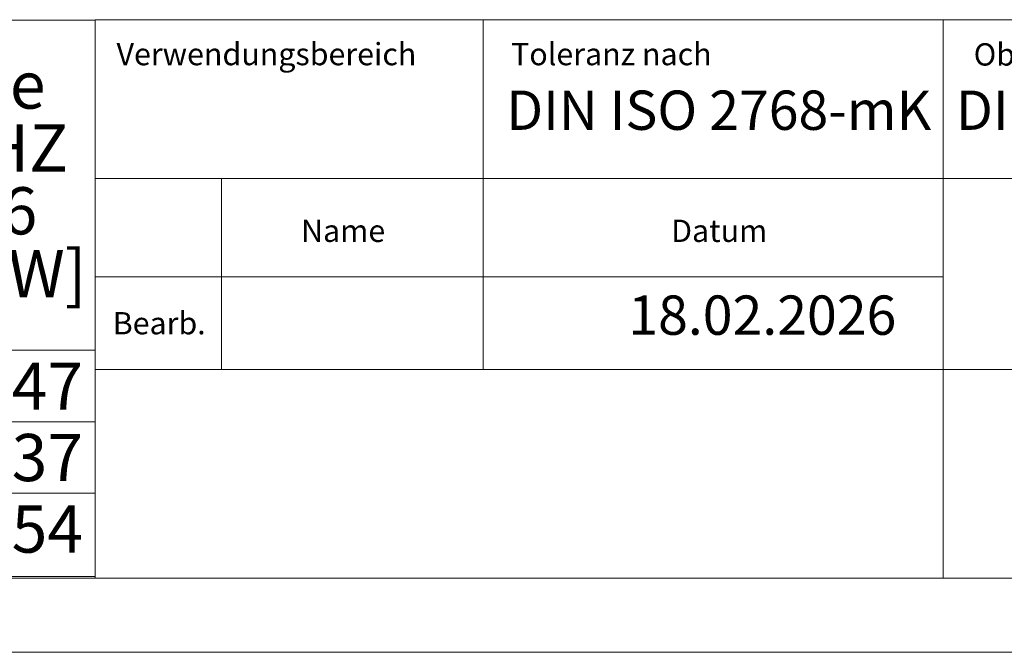
# Paper-space layout 'EPII-W' of a CAD drawing. Units: millimetres. Extents: x 5 to 419, y 5 to 292.
# Drawn here: x 269 to 335, y 5 to 48 of the extents above; entities that cross this region are included whole.
import ezdxf

# ---------------------------------------------------------------- set-up
doc = ezdxf.new("R2010")
doc.units = ezdxf.units.MM
doc.styles.add('SLDTEXTSTYLE0', font='TXT', dxfattribs={"width": 0.75})

# ---------------------------------------------------------------- blocks, each defined once
blk = doc.blocks.new('SW_TABLEANNOTATION_2')
at = {"color": 0, "linetype": 'Continuous', "lineweight": 18}
for p, q in [((0, 0), (0, -22.231)), ((0, 0), (33.259, 0)), ((33.259, 0), (33.259, -22.231)), ((33.259, 0), (43.507, 0)), ((43.507, 0), (43.507, -22.231)), ((0, -22.231), (0, -27.04)), ((0, -22.231), (33.259, -22.231)), ((33.259, -22.231), (33.259, -27.04)), ((33.259, -22.231), (43.507, -22.231)), ((43.507, -22.231), (43.507, -27.04)), ((0, -27.04), (0, -31.848)), ((0, -27.04), (33.259, -27.04)), ((33.259, -27.04), (33.259, -31.848)), ((33.259, -27.04), (43.507, -27.04)), ((43.507, -27.04), (43.507, -31.848)), ((0, -31.848), (0, -37.465)), ((0, -31.848), (33.259, -31.848)), ((33.259, -31.848), (33.259, -37.465)), ((33.259, -31.848), (43.507, -31.848)), ((43.507, -31.848), (43.507, -37.465)), ((0, -37.465), (33.259, -37.465)), ((33.259, -37.465), (43.507, -37.465))]:
    blk.add_line(p, q, dxfattribs=at)
at = {"color": 0, "linetype": 'Continuous', "lineweight": 18, "char_height": 3.175, "attachment_point": 1, "style": 'SLDTEXTSTYLE0'}
for s, insert in [('je', (36.578, -2.789)), ('VDI 2052', (7.81, -7.023)), ('HZ', (35.919, -7.023)), ('Wärmeabgabe', (0.575, -11.256)), ('6', (37.21, -11.256)), ('[kW]', (33.803, -15.489)), ('QSensibel', (6.578, -23.055)), ('1,47', (34.279, -23.055)), ('Qlatent', (8.815, -27.864)), ('0,37', (34.279, -27.864)), ('QDampf', (7.672, -32.68)), ('0,54', (34.279, -32.68))]:
    blk.add_mtext(s, dxfattribs=dict(at, insert=insert))

psp = doc.layouts.new('EPII-W')

# ---------------------------------------------------------------- linework, layer by layer
at = {"color": 7, "linetype": 'Continuous', "lineweight": 18}
for p, q in [((410, 47.5876), (273.8785, 47.5876)), ((273.8785, 47.5876), (273.8785, 10)), ((299.9666, 24.0416), (299.9666, 47.5876)), ((330.9145, 47.5876), (330.9145, 36.8863)), ((273.8785, 36.8863), (410, 36.8863)), ((282.3631, 36.8863), (282.3631, 24.0416)), ((330.9145, 36.8863), (330.9145, 10)), ((273.8785, 30.2789), (330.9145, 30.2789)), ((273.8785, 24.0416), (410, 24.0416)), ((10, 10), (273.8785, 10)), ((410, 10), (273.8785, 10)), ((5, 5), (415, 5))]:
    psp.add_line(p, q, dxfattribs=at)

# ---------------------------------------------------------------- block references
at = {"color": 96, "linetype": 'Continuous', "lineweight": 18}
psp.add_blockref('SW_TABLEANNOTATION_2', (230.3611, 47.564), dxfattribs=at)

# ---------------------------------------------------------------- texts
at = {"color": 7, "linetype": 'Continuous', "lineweight": 0, "attachment_point": 1, "style": 'SLDTEXTSTYLE0'}
for s, insert, char_height in [('Verwendungsbereich', (275.3056, 46.0215), 1.5), ('Toleranz nach', (301.8538, 46.0215), 1.5), ('Oberflächen', (332.9789, 45.9986), 1.5), ('DIN ISO 2768-mK', (301.5269, 42.8172), 2.645833), ('DIN ISO 1302', (331.7894, 42.8172), 2.645833), ('Name', (287.723, 34.1245), 1.5), ('Datum', (312.6198, 34.1245), 1.5), ('18.02.2026', (309.7398, 29.0208), 2.64583), ('Bearb.', (275.0513, 27.9047), 1.4986)]:
    psp.add_mtext(s, dxfattribs=dict(at, insert=insert, char_height=char_height))

doc.saveas('drawing.dxf')
